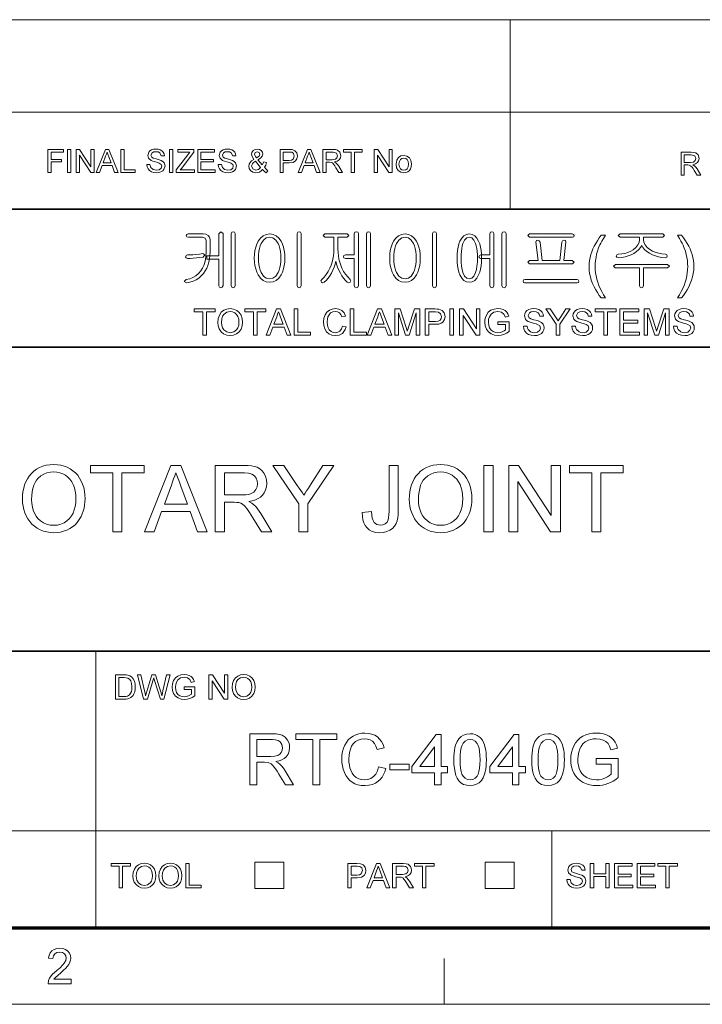
# Model space of a CAD drawing. Extents: x 8 to 406, y 8 to 280.
# Drawn here: x 335 to 382, y 8 to 75 of the extents above; entities that cross this region are included whole.
import ezdxf

# ---------------------------------------------------------------- set-up
doc = ezdxf.new("R2010")
doc.units = 0

msp = doc.modelspace()

# ---------------------------------------------------------------- linework, layer by layer
at = {"color": 7, "lineweight": 13}
for p, q in [((273.321, 75.01), (401.25, 75.01)), ((273.321, 68.66), (401.25, 68.66)), ((315.964, 19.383), (401.25, 19.383))]:
    msp.add_line(p, q, dxfattribs=at)
at = {"color": 7, "lineweight": 13, "ltscale": 0.158747}
msp.add_line((369.031, 68.66), (369.031, 75.01), dxfattribs=at)
at = {"color": 7, "lineweight": 13, "ltscale": 0.165834}
for p, q in [((369.031, 62.027), (369.031, 68.66)), ((371.874, 12.75), (371.874, 19.383))]:
    msp.add_line(p, q, dxfattribs=at)
at = {"color": 7, "lineweight": 35}
for p, q in [((230.678, 62.027), (401.25, 62.027)), ((315.964, 52.55), (401.25, 52.55)), ((230.678, 31.702), (401.25, 31.702))]:
    msp.add_line(p, q, dxfattribs=at)
at = {"color": 7, "lineweight": 13, "ltscale": 0.473812}
msp.add_line((340.602, 12.75), (340.602, 31.702), dxfattribs=at)
at = {"color": 7, "lineweight": 13, "ltscale": 0.045576}
for p, q in [((351.511, 15.43), (351.511, 17.253)), ((353.497, 15.43), (353.497, 17.253)), ((367.307, 15.43), (367.307, 17.253)), ((369.294, 15.43), (369.294, 17.253))]:
    msp.add_line(p, q, dxfattribs=at)
at = {"color": 7, "lineweight": 13, "ltscale": 0.049662}
for p, q in [((351.511, 17.253), (353.497, 17.253)), ((367.307, 17.253), (369.294, 17.253)), ((351.511, 15.43), (353.497, 15.43)), ((367.307, 15.43), (369.294, 15.43))]:
    msp.add_line(p, q, dxfattribs=at)
at = {"color": 150, "lineweight": 70}
msp.add_line((12.75, 12.75), (401.25, 12.75), dxfattribs=at)
at = {"color": 7, "lineweight": 13, "ltscale": 0.07875}
msp.add_line((364.5, 7.5), (364.5, 10.65), dxfattribs=at)
at = {"color": 11, "lineweight": 13}
msp.add_line((7.5, 7.5), (406.5, 7.5), dxfattribs=at)
at = {"color": 7, "lineweight": 13}
for points in [[(337.32, 64.53), (337.32, 66.113), (338.376, 66.113), (338.376, 65.938), (337.54, 65.938), (337.54, 65.432), (338.244, 65.432), (338.244, 65.256), (337.54, 65.256), (337.54, 64.53)], [(338.661, 64.53), (338.661, 66.113), (338.881, 66.113), (338.881, 64.53)], [(339.255, 64.53), (339.255, 66.113), (339.488, 66.113), (340.266, 64.918), (340.266, 66.113), (340.486, 66.113), (340.486, 64.53), (340.253, 64.53), (339.475, 65.726), (339.475, 64.53)], [(340.628, 64.53), (341.255, 66.113), (341.498, 66.113), (342.126, 64.53), (341.893, 64.53), (341.716, 65.014), (341.037, 65.014), (340.86, 64.53)], [(341.102, 65.19), (341.651, 65.19), (341.495, 65.617), (341.428, 65.797), (341.377, 65.938), (341.323, 65.792), (341.269, 65.644)], [(342.315, 64.53), (342.315, 66.113), (342.534, 66.113), (342.534, 64.706), (343.304, 64.706), (343.304, 64.53)], [(344.095, 65.08), (344.315, 65.08), (344.377, 64.869), (344.528, 64.735), (344.757, 64.684), (344.957, 64.723), (345.086, 64.829), (345.129, 64.966), (345.088, 65.09), (344.954, 65.181), (344.858, 65.213), (344.689, 65.259), (344.513, 65.31), (344.394, 65.358), (344.219, 65.505), (344.161, 65.701), (344.229, 65.924), (344.312, 66.015), (344.426, 66.082), (344.563, 66.122), (344.714, 66.135), (344.879, 66.122), (345.022, 66.08), (345.14, 66.012), (345.227, 65.917), (345.283, 65.803), (345.305, 65.674), (345.085, 65.674), (344.982, 65.887), (344.873, 65.941), (344.723, 65.959), (344.569, 65.942), (344.463, 65.889), (344.381, 65.72), (344.439, 65.579), (344.541, 65.522), (344.735, 65.465), (344.94, 65.41), (345.072, 65.363), (345.195, 65.292), (345.281, 65.203), (345.349, 64.979), (345.277, 64.743), (345.189, 64.644), (345.07, 64.57), (344.927, 64.524), (344.767, 64.508), (344.57, 64.525), (344.409, 64.575), (344.28, 64.659), (344.182, 64.776), (344.119, 64.919)], [(345.656, 64.53), (345.656, 66.113), (345.876, 66.113), (345.876, 64.53)], [(346.118, 64.53), (346.118, 64.714), (346.907, 65.745), (347.054, 65.938), (346.228, 65.938), (346.228, 66.113), (347.327, 66.113), (347.327, 65.938), (346.469, 64.815), (346.386, 64.706), (347.371, 64.706), (347.371, 64.53)], [(347.591, 64.53), (347.591, 66.113), (348.735, 66.113), (348.735, 65.938), (347.811, 65.938), (347.811, 65.432), (348.669, 65.432), (348.669, 65.256), (347.811, 65.256), (347.811, 64.706), (348.779, 64.706), (348.779, 64.53)], [(348.998, 65.08), (349.218, 65.08), (349.28, 64.869), (349.431, 64.735), (349.66, 64.684), (349.86, 64.723), (349.989, 64.829), (350.032, 64.966), (349.991, 65.09), (349.857, 65.181), (349.761, 65.213), (349.592, 65.259), (349.416, 65.31), (349.297, 65.358), (349.122, 65.505), (349.064, 65.701), (349.132, 65.924), (349.215, 66.015), (349.329, 66.082), (349.466, 66.122), (349.617, 66.135), (349.782, 66.122), (349.925, 66.08), (350.043, 66.012), (350.13, 65.917), (350.186, 65.803), (350.208, 65.674), (349.988, 65.674), (349.885, 65.887), (349.776, 65.941), (349.626, 65.959), (349.472, 65.942), (349.366, 65.889), (349.284, 65.72), (349.342, 65.579), (349.444, 65.522), (349.638, 65.465), (349.842, 65.41), (349.975, 65.363), (350.098, 65.292), (350.184, 65.203), (350.252, 64.979), (350.18, 64.743), (350.092, 64.644), (349.973, 64.57), (349.83, 64.524), (349.67, 64.508), (349.473, 64.525), (349.311, 64.575), (349.183, 64.659), (349.085, 64.776), (349.022, 64.919)], [(352.039, 64.734), (351.939, 64.636), (351.83, 64.565), (351.713, 64.523), (351.586, 64.508), (351.369, 64.549), (351.202, 64.671), (351.116, 64.811), (351.087, 64.967), (351.11, 65.105), (351.177, 65.229), (351.289, 65.339), (351.446, 65.434), (351.317, 65.634), (351.285, 65.782), (351.313, 65.915), (351.398, 66.03), (351.526, 66.109), (351.682, 66.135), (351.831, 66.11), (351.95, 66.035), (352.028, 65.924), (352.054, 65.794), (352.017, 65.649), (351.905, 65.519), (351.718, 65.404), (352.004, 65.047), (352.12, 65.266), (352.318, 65.223), (352.251, 65.037), (352.164, 64.888), (352.278, 64.761), (352.406, 64.656), (352.274, 64.508), (352.159, 64.603)], [(351.618, 65.528), (351.812, 65.656), (351.857, 65.779), (351.804, 65.909), (351.672, 65.959), (351.537, 65.91), (351.483, 65.787), (351.499, 65.711), (351.546, 65.627)], [(353.242, 64.53), (353.242, 66.113), (353.828, 66.113), (354.065, 66.099), (354.257, 66.026), (354.382, 65.876), (354.429, 65.663), (354.398, 65.48), (354.304, 65.327), (354.13, 65.224), (353.855, 65.19), (353.462, 65.19), (353.462, 64.53)], [(353.462, 65.366), (353.852, 65.366), (354.018, 65.385), (354.128, 65.442), (354.209, 65.657), (354.161, 65.829), (354.035, 65.923), (353.848, 65.938), (353.462, 65.938)], [(354.482, 64.53), (355.11, 66.113), (355.353, 66.113), (355.981, 64.53), (355.748, 64.53), (355.571, 65.014), (354.892, 65.014), (354.715, 64.53)], [(354.957, 65.19), (355.506, 65.19), (355.349, 65.617), (355.283, 65.797), (355.231, 65.938), (355.178, 65.792), (355.124, 65.644)], [(356.169, 64.53), (356.169, 66.113), (356.861, 66.113), (357.039, 66.103), (357.169, 66.071), (357.337, 65.921), (357.4, 65.684), (357.374, 65.53), (357.296, 65.402), (357.163, 65.308), (356.973, 65.256), (357.095, 65.177), (357.181, 65.082), (357.262, 64.964), (357.526, 64.53), (357.272, 64.53), (357.072, 64.862), (356.992, 64.989), (356.927, 65.082), (356.825, 65.187), (356.733, 65.227), (356.622, 65.234), (356.389, 65.234), (356.389, 64.53)], [(356.389, 65.41), (356.82, 65.41), (357.031, 65.44), (357.142, 65.535), (357.181, 65.678), (357.106, 65.865), (356.869, 65.938), (356.389, 65.938)], [(358.119, 64.53), (358.119, 65.938), (357.591, 65.938), (357.591, 66.113), (358.867, 66.113), (358.867, 65.938), (358.339, 65.938), (358.339, 64.53)], [(359.702, 64.53), (359.702, 66.113), (359.935, 66.113), (360.714, 64.918), (360.714, 66.113), (360.933, 66.113), (360.933, 64.53), (360.7, 64.53), (359.922, 65.726), (359.922, 64.53)], [(361.197, 65.102), (361.241, 65.377), (361.371, 65.57), (361.532, 65.664), (361.726, 65.696), (361.937, 65.657), (362.105, 65.542), (362.216, 65.359), (362.253, 65.118), (362.236, 64.922), (362.187, 64.773), (362.107, 64.662), (361.997, 64.578), (361.867, 64.526), (361.726, 64.508), (361.512, 64.547), (361.343, 64.661), (361.234, 64.848)], [(361.395, 65.102), (361.419, 64.919), (361.489, 64.789), (361.595, 64.71), (361.726, 64.684), (361.855, 64.71), (361.961, 64.789), (362.031, 64.921), (362.055, 65.109), (362.031, 65.287), (361.96, 65.415), (361.854, 65.494), (361.726, 65.52), (361.595, 65.494), (361.489, 65.416), (361.419, 65.286)], [(380.744, 64.343), (380.744, 65.926), (381.436, 65.926), (381.614, 65.915), (381.744, 65.884), (381.912, 65.734), (381.975, 65.497), (381.949, 65.342), (381.871, 65.215), (381.738, 65.121), (381.548, 65.069), (381.67, 64.99), (381.756, 64.894), (381.837, 64.777), (382.1, 64.343), (381.847, 64.343), (381.647, 64.675), (381.566, 64.802), (381.502, 64.895), (381.4, 64.999), (381.308, 65.039), (381.197, 65.047), (380.964, 65.047), (380.964, 64.343)], [(380.964, 65.223), (381.395, 65.223), (381.606, 65.252), (381.717, 65.348), (381.756, 65.491), (381.681, 65.677), (381.444, 65.75), (380.964, 65.75)], [(351.9, 64.868), (351.547, 65.309), (351.418, 65.22), (351.339, 65.138), (351.285, 64.982), (351.361, 64.786), (351.574, 64.684), (351.752, 64.736)], [(347.965, 60.323), (346.944, 60.323), (346.838, 60.291), (346.805, 60.209), (346.837, 60.126), (346.948, 60.09), (347.913, 60.09), (348.103, 60.034), (348.158, 59.873), (348.158, 59.049), (348.148, 58.804), (348.118, 58.573), (348.068, 58.357), (347.998, 58.156), (347.908, 57.968), (347.799, 57.795), (347.642, 57.606), (347.464, 57.452), (347.265, 57.332), (347.043, 57.247), (346.8, 57.196), (346.665, 57.062), (346.819, 56.963), (347.056, 57.007), (347.276, 57.076), (347.479, 57.171), (347.665, 57.292), (347.836, 57.439), (347.989, 57.611), (348.108, 57.782), (348.209, 57.967), (348.291, 58.166), (348.356, 58.379), (348.401, 58.606), (348.429, 58.846), (348.438, 59.1), (348.438, 59.942), (348.404, 60.093), (348.303, 60.217), (348.152, 60.297)], [(349.045, 60.338), (349.045, 58.83), (348.205, 58.83), (348.205, 58.596), (349.045, 58.596), (349.045, 56.772), (349.088, 56.668), (349.183, 56.636), (349.277, 56.669), (349.325, 56.774), (349.325, 60.34), (349.183, 60.463)], [(350.165, 56.778), (350.165, 60.34), (350.117, 60.431), (350.025, 60.463), (349.928, 60.431), (349.885, 60.335), (349.885, 56.778), (349.928, 56.673), (350.025, 56.636), (350.117, 56.673)], [(352.528, 60.323), (352.289, 60.292), (352.077, 60.197), (351.891, 60.04), (351.733, 59.821), (351.639, 59.627), (351.566, 59.414), (351.513, 59.182), (351.482, 58.931), (351.471, 58.662), (351.482, 58.396), (351.513, 58.148), (351.566, 57.919), (351.639, 57.709), (351.733, 57.517), (351.891, 57.295), (352.077, 57.136), (352.289, 57.041), (352.528, 57.01), (352.763, 57.041), (352.972, 57.136), (353.154, 57.295), (353.31, 57.517), (353.404, 57.709), (353.477, 57.919), (353.53, 58.148), (353.561, 58.396), (353.571, 58.662), (353.561, 58.931), (353.53, 59.182), (353.477, 59.414), (353.404, 59.627), (353.31, 59.821), (353.154, 60.04), (352.972, 60.197), (352.763, 60.292)], [(352.526, 60.09), (352.752, 60.042), (352.943, 59.899), (353.1, 59.661), (353.169, 59.496), (353.223, 59.313), (353.261, 59.114), (353.284, 58.898), (353.291, 58.664), (353.284, 58.435), (353.261, 58.222), (353.223, 58.025), (353.169, 57.843), (353.1, 57.676), (352.943, 57.436), (352.752, 57.291), (352.526, 57.243), (352.295, 57.291), (352.101, 57.436), (351.942, 57.676), (351.874, 57.843), (351.82, 58.025), (351.782, 58.222), (351.759, 58.435), (351.751, 58.664), (351.759, 58.898), (351.782, 59.114), (351.82, 59.313), (351.874, 59.496), (351.942, 59.661), (352.101, 59.899), (352.295, 60.042)], [(354.691, 56.779), (354.691, 60.34), (354.645, 60.435), (354.551, 60.463), (354.454, 60.435), (354.411, 60.34), (354.411, 56.779), (354.454, 56.673), (354.551, 56.636), (354.645, 56.673)], [(357.841, 60.323), (356.316, 60.323), (356.188, 60.209), (356.312, 60.09), (356.931, 60.09), (356.931, 59.288), (356.924, 59.05), (356.9, 58.819), (356.862, 58.596), (356.808, 58.38), (356.738, 58.172), (356.653, 57.971), (356.539, 57.748), (356.409, 57.547), (356.265, 57.366), (356.106, 57.205), (356.043, 57.1), (356.075, 57.009), (356.156, 56.968), (356.261, 57.005), (356.398, 57.135), (356.528, 57.284), (356.649, 57.452), (356.762, 57.638), (356.868, 57.842), (356.956, 58.047), (357.024, 58.254), (357.074, 58.463), (357.119, 58.257), (357.185, 58.052), (357.27, 57.845), (357.375, 57.638), (357.484, 57.455), (357.599, 57.288), (357.721, 57.138), (357.849, 57.005), (357.95, 56.973), (358.046, 57.019), (358.092, 57.105), (358.046, 57.205), (357.881, 57.37), (357.732, 57.553), (357.6, 57.755), (357.485, 57.975), (357.401, 58.176), (357.333, 58.385), (357.28, 58.601), (357.242, 58.824), (357.219, 59.054), (357.211, 59.292), (357.211, 60.09), (357.841, 60.09), (357.95, 60.209)], [(358.331, 60.335), (358.331, 58.876), (357.72, 58.876), (357.62, 58.841), (357.585, 58.76), (357.62, 58.683), (357.724, 58.643), (358.331, 58.643), (358.331, 56.779), (358.374, 56.673), (358.471, 56.636), (358.565, 56.673), (358.611, 56.779), (358.611, 60.344), (358.565, 60.435), (358.471, 60.463), (358.374, 60.431)], [(359.451, 56.778), (359.451, 60.34), (359.403, 60.431), (359.311, 60.463), (359.215, 60.431), (359.171, 60.335), (359.171, 56.778), (359.215, 56.673), (359.311, 56.636), (359.403, 56.673)], [(361.815, 60.323), (361.575, 60.292), (361.363, 60.197), (361.178, 60.04), (361.02, 59.821), (360.926, 59.627), (360.852, 59.414), (360.8, 59.182), (360.769, 58.931), (360.758, 58.662), (360.769, 58.396), (360.8, 58.148), (360.852, 57.919), (360.926, 57.709), (361.02, 57.517), (361.178, 57.295), (361.363, 57.136), (361.575, 57.041), (361.815, 57.01), (362.05, 57.041), (362.258, 57.136), (362.441, 57.295), (362.596, 57.517), (362.691, 57.709), (362.764, 57.919), (362.816, 58.148), (362.848, 58.396), (362.858, 58.662), (362.848, 58.931), (362.816, 59.182), (362.764, 59.414), (362.691, 59.627), (362.596, 59.821), (362.441, 60.04), (362.258, 60.197), (362.05, 60.292)], [(361.812, 60.09), (362.038, 60.042), (362.23, 59.899), (362.387, 59.661), (362.456, 59.496), (362.509, 59.313), (362.548, 59.114), (362.57, 58.898), (362.578, 58.664), (362.57, 58.435), (362.548, 58.222), (362.509, 58.025), (362.456, 57.843), (362.387, 57.676), (362.23, 57.436), (362.038, 57.291), (361.812, 57.243), (361.582, 57.291), (361.387, 57.436), (361.229, 57.676), (361.16, 57.843), (361.107, 58.025), (361.069, 58.222), (361.046, 58.435), (361.038, 58.664), (361.046, 58.898), (361.069, 59.114), (361.107, 59.313), (361.16, 59.496), (361.229, 59.661), (361.387, 59.899), (361.582, 60.042)], [(363.978, 56.779), (363.978, 60.34), (363.931, 60.435), (363.838, 60.463), (363.74, 60.435), (363.698, 60.34), (363.698, 56.779), (363.74, 56.673), (363.838, 56.636), (363.931, 56.673)], [(366.216, 60.323), (366.019, 60.292), (365.846, 60.197), (365.697, 60.04), (365.573, 59.821), (365.503, 59.631), (365.448, 59.42), (365.409, 59.188), (365.386, 58.936), (365.378, 58.662), (365.386, 58.392), (365.409, 58.142), (365.448, 57.913), (365.503, 57.704), (365.573, 57.517), (365.697, 57.295), (365.846, 57.136), (366.019, 57.041), (366.216, 57.01), (366.413, 57.041), (366.586, 57.136), (366.734, 57.295), (366.858, 57.517), (366.93, 57.704), (366.986, 57.913), (367.026, 58.142), (367.05, 58.392), (367.058, 58.662), (367.05, 58.936), (367.026, 59.188), (366.986, 59.42), (366.93, 59.631), (366.858, 59.821), (366.734, 60.04), (366.586, 60.197), (366.413, 60.292)], [(366.216, 60.09), (366.39, 60.042), (366.534, 59.899), (366.648, 59.661), (366.695, 59.501), (366.731, 59.322), (366.757, 59.123), (366.773, 58.903), (366.778, 58.664), (366.77, 58.374), (366.745, 58.113), (366.705, 57.88), (366.648, 57.676), (366.534, 57.436), (366.39, 57.291), (366.216, 57.243), (366.04, 57.291), (365.896, 57.436), (365.784, 57.676), (365.729, 57.88), (365.69, 58.113), (365.666, 58.374), (365.658, 58.664), (365.663, 58.902), (365.678, 59.121), (365.703, 59.32), (365.739, 59.5), (365.784, 59.661), (365.896, 59.899), (366.04, 60.042)], [(367.618, 60.335), (367.618, 58.876), (367.006, 58.876), (366.907, 58.841), (366.871, 58.76), (366.907, 58.683), (367.011, 58.643), (367.618, 58.643), (367.618, 56.779), (367.66, 56.673), (367.758, 56.636), (367.851, 56.673), (367.898, 56.779), (367.898, 60.344), (367.851, 60.435), (367.758, 60.463), (367.66, 60.431)], [(368.738, 56.778), (368.738, 60.34), (368.69, 60.431), (368.598, 60.463), (368.502, 60.431), (368.458, 60.335), (368.458, 56.778), (368.502, 56.673), (368.598, 56.636), (368.69, 56.673)], [(373.273, 60.323), (370.355, 60.323), (370.231, 60.206), (370.355, 60.09), (373.291, 60.09), (373.378, 60.13), (373.405, 60.206), (373.373, 60.287)], [(375.271, 55.936), (375.135, 56.11), (375.007, 56.295), (374.887, 56.492), (374.777, 56.7), (374.675, 56.919), (374.587, 57.146), (374.519, 57.376), (374.47, 57.609), (374.441, 57.846), (374.431, 58.085), (374.439, 58.296), (374.461, 58.503), (374.497, 58.707), (374.548, 58.907), (374.614, 59.104), (374.691, 59.292), (374.781, 59.48), (374.885, 59.668), (375.001, 59.855), (375.13, 60.043), (375.271, 60.23), (375.551, 60.23), (375.422, 60.014), (375.316, 59.832), (375.234, 59.682), (375.177, 59.566), (375.088, 59.358), (375.013, 59.143), (374.952, 58.923), (374.908, 58.714), (374.877, 58.504), (374.858, 58.294), (374.851, 58.083), (374.858, 57.868), (374.879, 57.653), (374.914, 57.438), (374.963, 57.224), (375.026, 57.009), (375.103, 56.794), (375.194, 56.58), (375.299, 56.365), (375.418, 56.151), (375.551, 55.936)], [(379.498, 60.323), (376.566, 60.323), (376.438, 60.209), (376.56, 60.09), (377.885, 60.09), (377.885, 59.933), (377.858, 59.741), (377.779, 59.562), (377.646, 59.395), (377.46, 59.241), (377.286, 59.137), (377.097, 59.053), (376.892, 58.989), (376.672, 58.946), (376.437, 58.923), (376.325, 58.882), (376.298, 58.802), (376.339, 58.723), (376.453, 58.69), (376.687, 58.715), (376.909, 58.757), (377.12, 58.818), (377.319, 58.895), (377.507, 58.99), (377.695, 59.113), (377.847, 59.245), (377.964, 59.387), (378.046, 59.537), (378.124, 59.391), (378.24, 59.251), (378.393, 59.12), (378.584, 58.995), (378.776, 58.898), (378.98, 58.819), (379.195, 58.758), (379.422, 58.715), (379.661, 58.69), (379.762, 58.725), (379.798, 58.804), (379.77, 58.888), (379.67, 58.923), (379.423, 58.948), (379.192, 58.993), (378.977, 59.059), (378.778, 59.145), (378.596, 59.251), (378.407, 59.401), (378.272, 59.565), (378.192, 59.741), (378.165, 59.93), (378.165, 60.09), (379.498, 60.09), (379.611, 60.209)], [(380.778, 55.936), (380.498, 55.936), (380.631, 56.151), (380.75, 56.365), (380.855, 56.58), (380.946, 56.794), (381.023, 57.009), (381.086, 57.224), (381.135, 57.438), (381.17, 57.653), (381.191, 57.868), (381.198, 58.083), (381.192, 58.293), (381.173, 58.501), (381.141, 58.709), (381.097, 58.917), (381.037, 59.137), (380.963, 59.351), (380.875, 59.56), (380.817, 59.677), (380.735, 59.828), (380.629, 60.012), (380.498, 60.23), (380.778, 60.23), (380.92, 60.043), (381.049, 59.855), (381.165, 59.668), (381.268, 59.48), (381.358, 59.292), (381.436, 59.104), (381.501, 58.907), (381.552, 58.707), (381.589, 58.503), (381.611, 58.296), (381.618, 58.085), (381.608, 57.846), (381.579, 57.609), (381.53, 57.376), (381.461, 57.146), (381.373, 56.919), (381.271, 56.7), (381.16, 56.492), (381.041, 56.295), (380.914, 56.11)], [(373.284, 58.503), (372.705, 58.503), (372.845, 59.759), (372.806, 59.87), (372.714, 59.903), (372.613, 59.856), (372.565, 59.761), (372.425, 58.503), (371.211, 58.503), (371.071, 59.762), (371.015, 59.856), (370.915, 59.903), (370.825, 59.871), (370.791, 59.765), (370.931, 58.503), (370.352, 58.503), (370.231, 58.389), (370.336, 58.27), (373.295, 58.27), (373.405, 58.389)], [(347.939, 58.97), (347.704, 58.94), (347.455, 58.912), (347.246, 58.892), (347.06, 58.88), (346.9, 58.876), (346.79, 58.841), (346.758, 58.76), (346.79, 58.683), (346.9, 58.643), (347.083, 58.647), (347.282, 58.659), (347.497, 58.68), (347.744, 58.706), (347.966, 58.736), (348.075, 58.881)], [(379.81, 58.223), (376.244, 58.223), (376.111, 58.109), (376.226, 57.99), (377.885, 57.99), (377.885, 56.773), (377.928, 56.669), (378.025, 56.636), (378.117, 56.673), (378.165, 56.777), (378.165, 57.99), (379.819, 57.99), (379.938, 58.109)], [(373.589, 57.196), (370.042, 57.196), (369.941, 57.164), (369.905, 57.082), (369.927, 57), (370.005, 56.963), (373.626, 56.963), (373.704, 57), (373.731, 57.082), (373.691, 57.164)], [(347.943, 53.375), (347.943, 54.975), (347.343, 54.975), (347.343, 55.175), (348.793, 55.175), (348.793, 54.975), (348.193, 54.975), (348.193, 53.375)], [(348.968, 54.251), (348.995, 54.526), (349.074, 54.759), (349.206, 54.948), (349.38, 55.088), (349.584, 55.172), (349.819, 55.2), (350.053, 55.17), (350.263, 55.082), (350.437, 54.94), (350.565, 54.752), (350.642, 54.526), (350.668, 54.272), (350.641, 54.014), (350.559, 53.785), (350.427, 53.597), (350.25, 53.46), (350.042, 53.377), (349.818, 53.35), (349.58, 53.38), (349.369, 53.472), (349.196, 53.616), (349.07, 53.805), (348.994, 54.022)], [(349.218, 54.248), (349.237, 54.047), (349.294, 53.876), (349.389, 53.737), (349.581, 53.597), (349.817, 53.55), (350.056, 53.597), (350.249, 53.739), (350.343, 53.882), (350.399, 54.06), (350.418, 54.274), (350.4, 54.479), (350.346, 54.656), (350.257, 54.801), (350.134, 54.91), (349.986, 54.977), (349.821, 55), (349.591, 54.957), (349.396, 54.827), (349.297, 54.685), (349.238, 54.492)], [(351.418, 53.375), (351.418, 54.975), (350.818, 54.975), (350.818, 55.175), (352.268, 55.175), (352.268, 54.975), (351.668, 54.975), (351.668, 53.375)], [(352.279, 53.375), (352.993, 55.175), (353.269, 55.175), (353.983, 53.375), (353.718, 53.375), (353.517, 53.925), (352.745, 53.925), (352.543, 53.375)], [(352.819, 54.125), (353.443, 54.125), (353.265, 54.61), (353.189, 54.815), (353.131, 54.975), (353.07, 54.81), (353.009, 54.642)], [(354.197, 53.375), (354.197, 55.175), (354.447, 55.175), (354.447, 53.575), (355.322, 53.575), (355.322, 53.375)], [(357.522, 54.007), (357.772, 53.947), (357.711, 53.768), (357.623, 53.62), (357.51, 53.503), (357.299, 53.388), (357.046, 53.35), (356.789, 53.379), (356.585, 53.468), (356.429, 53.612), (356.315, 53.809), (356.245, 54.04), (356.222, 54.288), (356.248, 54.55), (356.326, 54.776), (356.451, 54.959), (356.619, 55.092), (356.82, 55.173), (357.039, 55.2), (357.278, 55.166), (357.475, 55.064), (357.626, 54.9), (357.722, 54.68), (357.472, 54.625), (357.401, 54.794), (357.304, 54.91), (357.18, 54.978), (357.027, 55), (356.85, 54.975), (356.706, 54.901), (356.596, 54.784), (356.525, 54.634), (356.485, 54.465), (356.472, 54.29), (356.488, 54.075), (356.536, 53.89), (356.617, 53.741), (356.733, 53.634), (356.872, 53.571), (357.023, 53.55), (357.198, 53.579), (357.344, 53.665), (357.454, 53.808)], [(358.047, 53.375), (358.047, 55.175), (358.297, 55.175), (358.297, 53.575), (359.172, 53.575), (359.172, 53.375)], [(359.208, 53.375), (359.922, 55.175), (360.198, 55.175), (360.912, 53.375), (360.647, 53.375), (360.446, 53.925), (359.674, 53.925), (359.472, 53.375)], [(359.748, 54.125), (360.371, 54.125), (360.194, 54.61), (360.118, 54.815), (360.06, 54.975), (359.999, 54.81), (359.937, 54.642)], [(361.101, 53.375), (361.101, 55.175), (361.473, 55.175), (361.881, 53.908), (361.93, 53.753), (361.964, 53.643), (362, 53.763), (362.053, 53.93), (362.458, 55.175), (362.826, 55.175), (362.826, 53.375), (362.576, 53.375), (362.576, 54.9), (362.087, 53.375), (361.837, 53.375), (361.351, 54.9), (361.351, 53.375)], [(363.201, 53.375), (363.201, 55.175), (363.868, 55.175), (364.024, 55.171), (364.137, 55.158), (364.356, 55.075), (364.497, 54.905), (364.551, 54.663), (364.516, 54.455), (364.409, 54.281), (364.29, 54.194), (364.119, 54.142), (363.898, 54.125), (363.451, 54.125), (363.451, 53.375)], [(363.451, 54.325), (363.896, 54.325), (364.084, 54.347), (364.208, 54.412), (364.278, 54.516), (364.301, 54.656), (364.247, 54.851), (364.103, 54.959), (363.891, 54.975), (363.451, 54.975)], [(364.876, 53.375), (364.876, 55.175), (365.126, 55.175), (365.126, 53.375)], [(365.551, 53.375), (365.551, 55.175), (365.816, 55.175), (366.701, 53.816), (366.701, 55.175), (366.951, 55.175), (366.951, 53.375), (366.686, 53.375), (365.801, 54.734), (365.801, 53.375)], [(368.176, 54.1), (368.176, 54.3), (368.951, 54.3), (368.951, 53.631), (368.772, 53.509), (368.587, 53.421), (368.396, 53.368), (368.201, 53.35), (367.947, 53.378), (367.716, 53.463), (367.525, 53.601), (367.387, 53.789), (367.304, 54.015), (367.276, 54.266), (367.288, 54.437), (367.325, 54.599), (367.386, 54.754), (367.521, 54.951), (367.704, 55.09), (367.927, 55.172), (368.182, 55.2), (368.369, 55.184), (368.537, 55.138), (368.678, 55.063), (368.785, 54.964), (368.865, 54.836), (368.922, 54.674), (368.693, 54.615), (368.593, 54.829), (368.422, 54.953), (368.177, 55), (368.026, 54.987), (367.897, 54.95), (367.707, 54.818), (367.594, 54.64), (367.543, 54.465), (367.526, 54.276), (367.547, 54.053), (367.608, 53.871), (367.709, 53.729), (367.847, 53.629), (368.009, 53.57), (368.18, 53.55), (368.332, 53.566), (368.48, 53.613), (368.608, 53.678), (368.701, 53.747), (368.701, 54.1)], [(369.926, 54), (370.176, 54), (370.201, 53.867), (370.246, 53.76), (370.417, 53.608), (370.541, 53.564), (370.679, 53.55), (370.906, 53.594), (371.053, 53.714), (371.101, 53.87), (371.055, 54.011), (370.902, 54.114), (370.793, 54.151), (370.601, 54.203), (370.401, 54.261), (370.266, 54.316), (370.149, 54.391), (370.067, 54.483), (370.001, 54.706), (370.02, 54.837), (370.078, 54.96), (370.172, 55.063), (370.302, 55.139), (370.458, 55.185), (370.63, 55.2), (370.817, 55.184), (370.98, 55.137), (371.114, 55.059), (371.213, 54.952), (371.276, 54.821), (371.301, 54.675), (371.051, 54.675), (371.013, 54.816), (370.934, 54.918), (370.811, 54.979), (370.639, 55), (370.464, 54.98), (370.344, 54.92), (370.251, 54.727), (370.317, 54.567), (370.433, 54.503), (370.654, 54.437), (370.886, 54.375), (371.037, 54.322), (371.177, 54.241), (371.275, 54.14), (371.332, 54.021), (371.351, 53.885), (371.331, 53.747), (371.269, 53.616), (371.17, 53.504), (371.034, 53.42), (370.871, 53.367), (370.689, 53.35), (370.466, 53.369), (370.282, 53.426), (370.136, 53.521), (370.025, 53.655), (369.953, 53.817)], [(372.176, 53.375), (372.176, 54.137), (371.476, 55.175), (371.772, 55.175), (372.137, 54.633), (372.232, 54.493), (372.316, 54.369), (372.391, 54.487), (372.492, 54.644), (372.83, 55.175), (373.126, 55.175), (372.426, 54.137), (372.426, 53.375)], [(373.251, 54), (373.501, 54), (373.526, 53.867), (373.571, 53.76), (373.742, 53.608), (373.866, 53.564), (374.004, 53.55), (374.231, 53.594), (374.378, 53.714), (374.426, 53.87), (374.38, 54.011), (374.227, 54.114), (374.118, 54.151), (373.926, 54.203), (373.726, 54.261), (373.591, 54.316), (373.474, 54.391), (373.392, 54.483), (373.326, 54.706), (373.345, 54.837), (373.403, 54.96), (373.497, 55.063), (373.627, 55.139), (373.783, 55.185), (373.955, 55.2), (374.142, 55.184), (374.305, 55.137), (374.439, 55.059), (374.538, 54.952), (374.601, 54.821), (374.626, 54.675), (374.376, 54.675), (374.338, 54.816), (374.259, 54.918), (374.135, 54.979), (373.964, 55), (373.789, 54.98), (373.669, 54.92), (373.576, 54.727), (373.642, 54.567), (373.758, 54.503), (373.979, 54.437), (374.211, 54.375), (374.362, 54.322), (374.502, 54.241), (374.6, 54.14), (374.657, 54.021), (374.676, 53.885), (374.656, 53.747), (374.594, 53.616), (374.495, 53.504), (374.359, 53.42), (374.197, 53.367), (374.014, 53.35), (373.791, 53.369), (373.607, 53.426), (373.461, 53.521), (373.35, 53.655), (373.278, 53.817)], [(375.451, 53.375), (375.451, 54.975), (374.851, 54.975), (374.851, 55.175), (376.301, 55.175), (376.301, 54.975), (375.701, 54.975), (375.701, 53.375)], [(376.551, 53.375), (376.551, 55.175), (377.851, 55.175), (377.851, 54.975), (376.801, 54.975), (376.801, 54.4), (377.776, 54.4), (377.776, 54.2), (376.801, 54.2), (376.801, 53.575), (377.901, 53.575), (377.901, 53.375)], [(378.201, 53.375), (378.201, 55.175), (378.573, 55.175), (378.981, 53.908), (379.03, 53.753), (379.064, 53.643), (379.1, 53.763), (379.153, 53.93), (379.559, 55.175), (379.926, 55.175), (379.926, 53.375), (379.676, 53.375), (379.676, 54.9), (379.187, 53.375), (378.937, 53.375), (378.451, 54.9), (378.451, 53.375)], [(380.226, 54), (380.476, 54), (380.501, 53.867), (380.546, 53.76), (380.717, 53.608), (380.841, 53.564), (380.979, 53.55), (381.206, 53.594), (381.353, 53.714), (381.401, 53.87), (381.355, 54.011), (381.202, 54.114), (381.093, 54.151), (380.901, 54.203), (380.701, 54.261), (380.566, 54.316), (380.449, 54.391), (380.367, 54.483), (380.301, 54.706), (380.32, 54.837), (380.378, 54.96), (380.472, 55.063), (380.602, 55.139), (380.758, 55.185), (380.93, 55.2), (381.117, 55.184), (381.28, 55.137), (381.414, 55.059), (381.513, 54.952), (381.576, 54.821), (381.601, 54.675), (381.351, 54.675), (381.313, 54.816), (381.234, 54.918), (381.111, 54.979), (380.939, 55), (380.764, 54.98), (380.644, 54.92), (380.551, 54.727), (380.617, 54.567), (380.733, 54.503), (380.954, 54.437), (381.186, 54.375), (381.337, 54.322), (381.477, 54.241), (381.575, 54.14), (381.632, 54.021), (381.651, 53.885), (381.631, 53.747), (381.569, 53.616), (381.47, 53.504), (381.334, 53.42), (381.172, 53.367), (380.989, 53.35), (380.766, 53.369), (380.582, 53.426), (380.436, 53.521), (380.325, 53.655), (380.253, 53.817)], [(335.568, 42.114), (335.578, 42.387), (335.606, 42.646), (335.653, 42.889), (335.719, 43.117), (335.803, 43.33), (335.906, 43.527), (336.029, 43.709), (336.169, 43.876), (336.348, 44.045), (336.541, 44.187), (336.748, 44.304), (336.97, 44.395), (337.206, 44.46), (337.456, 44.499), (337.72, 44.512), (337.964, 44.5), (338.198, 44.464), (338.422, 44.404), (338.637, 44.321), (338.842, 44.213), (339.032, 44.084), (339.203, 43.936), (339.356, 43.769), (339.489, 43.583), (339.604, 43.379), (339.698, 43.159), (339.771, 42.928), (339.824, 42.686), (339.855, 42.432), (339.866, 42.166), (339.858, 41.941), (339.835, 41.724), (339.797, 41.515), (339.743, 41.314), (339.674, 41.121), (339.59, 40.936), (339.47, 40.73), (339.332, 40.544), (339.176, 40.38), (339.001, 40.237), (338.808, 40.115), (338.603, 40.014), (338.391, 39.936), (338.173, 39.88), (337.948, 39.847), (337.717, 39.836), (337.469, 39.848), (337.231, 39.885), (337.004, 39.947), (336.788, 40.033), (336.583, 40.144), (336.392, 40.276), (336.222, 40.426), (336.07, 40.595), (335.938, 40.781), (335.826, 40.986), (335.733, 41.201), (335.661, 41.422), (335.61, 41.648), (335.579, 41.878)], [(336.2, 42.106), (336.212, 41.842), (336.248, 41.597), (336.308, 41.372), (336.392, 41.167), (336.5, 40.98), (336.632, 40.813), (336.813, 40.643), (337.012, 40.511), (337.229, 40.417), (337.463, 40.36), (337.714, 40.341), (337.97, 40.36), (338.207, 40.418), (338.425, 40.513), (338.624, 40.646), (338.805, 40.818), (338.936, 40.988), (339.043, 41.18), (339.127, 41.395), (339.186, 41.631), (339.222, 41.89), (339.234, 42.171), (339.222, 42.439), (339.188, 42.69), (339.131, 42.923), (339.051, 43.138), (338.948, 43.333), (338.825, 43.505), (338.681, 43.654), (338.515, 43.779), (338.333, 43.878), (338.141, 43.95), (337.937, 43.992), (337.723, 44.007), (337.481, 43.989), (337.252, 43.936), (337.038, 43.849), (336.837, 43.726), (336.65, 43.569), (336.531, 43.431), (336.43, 43.27), (336.347, 43.085), (336.283, 42.876), (336.237, 42.643), (336.21, 42.387)], [(341.762, 39.899), (341.762, 43.943), (340.245, 43.943), (340.245, 44.449), (343.91, 44.449), (343.91, 43.943), (342.393, 43.943), (342.393, 39.899)], [(343.937, 39.899), (345.742, 44.449), (346.439, 44.449), (348.244, 39.899), (347.575, 39.899), (347.066, 41.289), (345.115, 41.289), (344.605, 39.899)], [(345.301, 41.795), (346.878, 41.795), (346.429, 43.022), (346.329, 43.294), (346.239, 43.539), (346.159, 43.755), (346.09, 43.943), (346.014, 43.736), (345.937, 43.526), (345.859, 43.314), (345.781, 43.101)], [(348.786, 39.899), (348.786, 44.449), (350.774, 44.449), (351.047, 44.441), (351.286, 44.418), (351.49, 44.38), (351.659, 44.327), (351.848, 44.225), (352.009, 44.081), (352.144, 43.896), (352.244, 43.684), (352.305, 43.456), (352.325, 43.215), (352.306, 42.984), (352.25, 42.772), (352.156, 42.578), (352.025, 42.404), (351.892, 42.282), (351.732, 42.178), (351.547, 42.095), (351.335, 42.03), (351.098, 41.984), (351.301, 41.87), (351.448, 41.757), (351.574, 41.628), (351.695, 41.483), (351.814, 41.323), (351.928, 41.146), (352.684, 39.899), (351.957, 39.899), (351.38, 40.853), (351.259, 41.047), (351.15, 41.217), (351.051, 41.363), (350.964, 41.484), (350.809, 41.669), (350.671, 41.785), (350.54, 41.855), (350.407, 41.9), (350.278, 41.916), (350.086, 41.921), (349.418, 41.921), (349.418, 39.899)], [(349.418, 42.427), (350.657, 42.427), (350.9, 42.436), (351.103, 42.465), (351.263, 42.513), (351.449, 42.624), (351.583, 42.788), (351.666, 42.985), (351.693, 43.199), (351.669, 43.403), (351.597, 43.581), (351.478, 43.734), (351.306, 43.85), (351.08, 43.92), (350.797, 43.943), (349.418, 43.943)], [(354.517, 39.899), (354.517, 41.826), (352.747, 44.449), (353.496, 44.449), (354.418, 43.08), (354.542, 42.897), (354.659, 42.725), (354.768, 42.563), (354.87, 42.411), (354.958, 42.548), (355.061, 42.71), (355.18, 42.897), (355.315, 43.108), (356.17, 44.449), (356.918, 44.449), (355.149, 41.826), (355.149, 39.899)], [(358.877, 41.214), (359.509, 41.289), (359.527, 41.038), (359.562, 40.83), (359.614, 40.665), (359.682, 40.543), (359.866, 40.392), (360.109, 40.341), (360.295, 40.367), (360.455, 40.445), (360.578, 40.568), (360.655, 40.729), (360.686, 40.872), (360.704, 41.063), (360.71, 41.301), (360.71, 44.449), (361.342, 44.449), (361.342, 41.358), (361.333, 41.089), (361.308, 40.853), (361.265, 40.648), (361.206, 40.476), (361.097, 40.284), (360.954, 40.125), (360.775, 40), (360.567, 39.909), (360.336, 39.854), (360.082, 39.836), (359.804, 39.857), (359.561, 39.922), (359.352, 40.031), (359.179, 40.183), (359.066, 40.335), (358.98, 40.514), (358.92, 40.721), (358.886, 40.954)], [(362.1, 42.114), (362.11, 42.387), (362.138, 42.646), (362.185, 42.889), (362.25, 43.117), (362.335, 43.33), (362.438, 43.527), (362.56, 43.709), (362.701, 43.876), (362.88, 44.045), (363.073, 44.187), (363.28, 44.304), (363.502, 44.395), (363.738, 44.46), (363.988, 44.499), (364.252, 44.512), (364.496, 44.5), (364.73, 44.464), (364.954, 44.404), (365.169, 44.321), (365.374, 44.213), (365.564, 44.084), (365.735, 43.936), (365.888, 43.769), (366.021, 43.583), (366.135, 43.379), (366.23, 43.159), (366.303, 42.928), (366.356, 42.686), (366.387, 42.432), (366.397, 42.166), (366.39, 41.941), (366.367, 41.724), (366.328, 41.515), (366.275, 41.314), (366.206, 41.121), (366.122, 40.936), (366.002, 40.73), (365.864, 40.544), (365.708, 40.38), (365.533, 40.237), (365.34, 40.115), (365.135, 40.014), (364.923, 39.936), (364.705, 39.88), (364.48, 39.847), (364.249, 39.836), (364, 39.848), (363.763, 39.885), (363.536, 39.947), (363.32, 40.033), (363.114, 40.144), (362.924, 40.276), (362.753, 40.426), (362.602, 40.595), (362.47, 40.781), (362.358, 40.986), (362.265, 41.201), (362.193, 41.422), (362.141, 41.648), (362.111, 41.878)], [(362.732, 42.106), (362.744, 41.842), (362.78, 41.597), (362.84, 41.372), (362.924, 41.167), (363.032, 40.98), (363.164, 40.813), (363.345, 40.643), (363.544, 40.511), (363.76, 40.417), (363.994, 40.36), (364.246, 40.341), (364.502, 40.36), (364.739, 40.418), (364.957, 40.513), (365.156, 40.646), (365.337, 40.818), (365.468, 40.988), (365.575, 41.18), (365.658, 41.395), (365.718, 41.631), (365.754, 41.89), (365.766, 42.171), (365.754, 42.439), (365.72, 42.69), (365.663, 42.923), (365.582, 43.138), (365.48, 43.333), (365.357, 43.505), (365.212, 43.654), (365.047, 43.779), (364.865, 43.878), (364.672, 43.95), (364.469, 43.992), (364.255, 44.007), (364.013, 43.989), (363.784, 43.936), (363.57, 43.849), (363.369, 43.726), (363.182, 43.569), (363.063, 43.431), (362.962, 43.27), (362.879, 43.085), (362.815, 42.876), (362.769, 42.643), (362.741, 42.387)], [(367.219, 39.899), (367.219, 44.449), (367.851, 44.449), (367.851, 39.899)], [(368.925, 39.899), (368.925, 44.449), (369.595, 44.449), (371.832, 41.013), (371.832, 44.449), (372.464, 44.449), (372.464, 39.899), (371.795, 39.899), (369.557, 43.335), (369.557, 39.899)], [(374.613, 39.899), (374.613, 43.943), (373.096, 43.943), (373.096, 44.449), (376.761, 44.449), (376.761, 43.943), (375.245, 43.943), (375.245, 39.899)], [(341.945, 28.421), (341.945, 30.088), (342.514, 30.088), (342.684, 30.082), (342.808, 30.064), (342.94, 30.018), (343.051, 29.945), (343.165, 29.818), (343.246, 29.66), (343.295, 29.474), (343.311, 29.264), (343.3, 29.085), (343.267, 28.927), (343.217, 28.793), (343.155, 28.684), (343.004, 28.533), (342.807, 28.45), (342.683, 28.428), (342.541, 28.421)], [(342.177, 28.607), (342.522, 28.607), (342.665, 28.614), (342.773, 28.638), (342.919, 28.726), (343.037, 28.94), (343.069, 29.09), (343.08, 29.267), (343.059, 29.503), (342.996, 29.677), (342.904, 29.796), (342.794, 29.868), (342.682, 29.894), (342.517, 29.903), (342.177, 29.903)], [(343.879, 28.421), (343.45, 30.088), (343.689, 30.088), (343.94, 28.994), (343.979, 28.823), (344.017, 28.654), (344.077, 28.857), (344.105, 28.951), (344.44, 30.088), (344.705, 30.088), (344.95, 29.257), (345.021, 29.054), (345.081, 28.854), (345.129, 28.654), (345.163, 28.804), (345.206, 28.991), (345.457, 30.088), (345.696, 30.088), (345.267, 28.421), (345.031, 28.421), (344.63, 29.703), (344.573, 29.887), (344.51, 29.673), (344.141, 28.421)], [(346.668, 29.093), (346.668, 29.278), (347.386, 29.278), (347.386, 28.659), (347.22, 28.545), (347.049, 28.464), (346.872, 28.415), (346.692, 28.398), (346.456, 28.424), (346.243, 28.503), (346.065, 28.631), (345.938, 28.805), (345.861, 29.014), (345.835, 29.247), (345.86, 29.481), (345.937, 29.698), (346.062, 29.881), (346.231, 30.01), (346.438, 30.086), (346.674, 30.111), (346.847, 30.097), (347.002, 30.054), (347.133, 29.985), (347.232, 29.893), (347.306, 29.774), (347.359, 29.624), (347.147, 29.57), (347.054, 29.768), (346.896, 29.883), (346.669, 29.926), (346.529, 29.915), (346.41, 29.88), (346.234, 29.758), (346.129, 29.593), (346.082, 29.431), (346.066, 29.256), (346.085, 29.05), (346.142, 28.88), (346.236, 28.749), (346.364, 28.656), (346.514, 28.602), (346.672, 28.583), (346.813, 28.598), (346.95, 28.642), (347.155, 28.766), (347.155, 29.093)], [(348.358, 28.421), (348.358, 30.088), (348.604, 30.088), (349.423, 28.829), (349.423, 30.088), (349.655, 30.088), (349.655, 28.421), (349.41, 28.421), (348.59, 29.68), (348.59, 28.421)], [(349.956, 29.233), (349.98, 29.488), (350.054, 29.703), (350.176, 29.878), (350.337, 30.008), (350.526, 30.086), (350.744, 30.111), (350.961, 30.084), (351.155, 30.002), (351.317, 29.871), (351.434, 29.696), (351.506, 29.487), (351.53, 29.252), (351.505, 29.013), (351.429, 28.801), (351.307, 28.627), (351.143, 28.5), (350.95, 28.424), (350.743, 28.398), (350.523, 28.426), (350.328, 28.511), (350.167, 28.645), (350.05, 28.819), (349.98, 29.021)], [(350.188, 29.23), (350.227, 28.961), (350.346, 28.756), (350.524, 28.627), (350.742, 28.583), (350.963, 28.627), (351.142, 28.758), (351.229, 28.891), (351.281, 29.056), (351.299, 29.254), (351.282, 29.444), (351.232, 29.608), (351.149, 29.742), (351.035, 29.843), (350.898, 29.905), (350.745, 29.926), (350.533, 29.886), (350.352, 29.766), (350.261, 29.635), (350.206, 29.456)], [(351.168, 22.546), (351.168, 26.046), (352.697, 26.046), (352.972, 26.036), (353.199, 26.004), (353.379, 25.952), (353.588, 25.823), (353.751, 25.621), (353.829, 25.457), (353.875, 25.283), (353.891, 25.097), (353.865, 24.863), (353.788, 24.655), (353.66, 24.473), (353.529, 24.358), (353.366, 24.266), (353.172, 24.196), (352.947, 24.15), (353.103, 24.063), (353.216, 23.976), (353.344, 23.841), (353.467, 23.684), (353.585, 23.505), (354.167, 22.546), (353.607, 22.546), (353.164, 23.28), (353.042, 23.475), (352.935, 23.637), (352.844, 23.766), (352.724, 23.908), (352.618, 23.997), (352.416, 24.086), (352.169, 24.102), (351.655, 24.102), (351.655, 22.546)], [(351.655, 24.491), (352.608, 24.491), (352.877, 24.507), (353.074, 24.557), (353.217, 24.643), (353.32, 24.768), (353.383, 24.92), (353.405, 25.085), (353.363, 25.313), (353.239, 25.496), (353.107, 25.586), (352.933, 25.639), (352.716, 25.657), (351.655, 25.657)], [(355.48, 22.546), (355.48, 25.657), (354.313, 25.657), (354.313, 26.046), (357.132, 26.046), (357.132, 25.657), (355.966, 25.657), (355.966, 22.546)], [(360, 23.774), (360.487, 23.658), (360.421, 23.443), (360.337, 23.248), (360.235, 23.076), (360.114, 22.925), (359.976, 22.795), (359.782, 22.665), (359.567, 22.572), (359.331, 22.516), (359.075, 22.498), (358.812, 22.512), (358.575, 22.555), (358.364, 22.626), (358.179, 22.727), (358.016, 22.854), (357.875, 23.007), (357.754, 23.185), (357.653, 23.39), (357.574, 23.611), (357.518, 23.84), (357.484, 24.077), (357.473, 24.322), (357.485, 24.585), (357.523, 24.831), (357.586, 25.059), (357.674, 25.27), (357.785, 25.46), (357.917, 25.626), (358.07, 25.768), (358.245, 25.885), (358.435, 25.977), (358.634, 26.042), (358.843, 26.082), (359.061, 26.095), (359.303, 26.078), (359.525, 26.028), (359.727, 25.946), (359.91, 25.83), (360.069, 25.684), (360.202, 25.511), (360.309, 25.311), (360.389, 25.085), (359.903, 24.977), (359.817, 25.208), (359.708, 25.393), (359.576, 25.532), (359.421, 25.629), (359.241, 25.687), (359.037, 25.706), (358.802, 25.684), (358.594, 25.62), (358.413, 25.513), (358.262, 25.37), (358.145, 25.197), (358.061, 24.995), (358.004, 24.776), (357.97, 24.553), (357.959, 24.325), (357.966, 24.109), (357.99, 23.908), (358.028, 23.72), (358.082, 23.547), (358.18, 23.345), (358.308, 23.179), (358.466, 23.051), (358.644, 22.96), (358.832, 22.905), (359.03, 22.886), (359.263, 22.911), (359.471, 22.986), (359.654, 23.11), (359.806, 23.283), (359.922, 23.505)], [(363.841, 22.546), (363.841, 23.373), (362.285, 23.373), (362.285, 23.81), (363.938, 25.998), (364.278, 25.998), (364.278, 23.81), (364.716, 23.81), (364.716, 23.373), (364.278, 23.373), (364.278, 22.546)], [(365.153, 24.27), (365.158, 24.508), (365.173, 24.727), (365.198, 24.928), (365.233, 25.111), (365.279, 25.275), (365.376, 25.512), (365.499, 25.705), (365.65, 25.854), (365.829, 25.961), (366.036, 26.025), (366.271, 26.046), (366.449, 26.034), (366.614, 25.996), (366.768, 25.934), (366.964, 25.796), (367.112, 25.609), (367.189, 25.457), (367.256, 25.285), (367.312, 25.092), (367.346, 24.927), (367.37, 24.734), (367.384, 24.516), (367.389, 24.27), (367.384, 24.035), (367.37, 23.817), (367.345, 23.617), (367.31, 23.435), (367.266, 23.271), (367.169, 23.034), (367.046, 22.841), (366.895, 22.69), (366.716, 22.583), (366.508, 22.519), (366.271, 22.498), (366.037, 22.519), (365.829, 22.581), (365.647, 22.686), (365.493, 22.833), (365.389, 23.001), (365.304, 23.197), (365.238, 23.422), (365.191, 23.676), (365.163, 23.959)], [(365.591, 24.272), (365.599, 23.953), (365.622, 23.681), (365.661, 23.457), (365.716, 23.28), (365.787, 23.15), (365.928, 23.004), (366.09, 22.916), (366.271, 22.886), (366.453, 22.916), (366.614, 23.004), (366.755, 23.152), (366.826, 23.281), (366.881, 23.458), (366.92, 23.682), (366.944, 23.953), (366.952, 24.272), (366.944, 24.584), (366.921, 24.851), (366.883, 25.073), (366.83, 25.25), (366.762, 25.382), (366.622, 25.535), (366.457, 25.627), (366.267, 25.657), (366.086, 25.63), (365.929, 25.55), (365.794, 25.415), (365.721, 25.27), (365.664, 25.083), (365.623, 24.855), (365.599, 24.584)], [(369.188, 22.546), (369.188, 23.373), (367.632, 23.373), (367.632, 23.81), (369.285, 25.998), (369.625, 25.998), (369.625, 23.81), (370.063, 23.81), (370.063, 23.373), (369.625, 23.373), (369.625, 22.546)], [(370.5, 24.27), (370.505, 24.508), (370.52, 24.727), (370.546, 24.928), (370.581, 25.111), (370.626, 25.275), (370.723, 25.512), (370.847, 25.705), (370.998, 25.854), (371.176, 25.961), (371.383, 26.025), (371.618, 26.046), (371.796, 26.034), (371.962, 25.996), (372.115, 25.934), (372.311, 25.796), (372.459, 25.609), (372.536, 25.457), (372.603, 25.285), (372.659, 25.092), (372.693, 24.927), (372.717, 24.734), (372.732, 24.516), (372.737, 24.27), (372.732, 24.035), (372.717, 23.817), (372.692, 23.617), (372.657, 23.435), (372.613, 23.271), (372.517, 23.034), (372.393, 22.841), (372.242, 22.69), (372.063, 22.583), (371.855, 22.519), (371.618, 22.498), (371.384, 22.519), (371.176, 22.581), (370.995, 22.686), (370.84, 22.833), (370.736, 23.001), (370.651, 23.197), (370.585, 23.422), (370.538, 23.676), (370.51, 23.959)], [(370.938, 24.272), (370.946, 23.953), (370.969, 23.681), (371.009, 23.457), (371.064, 23.28), (371.134, 23.15), (371.275, 23.004), (371.437, 22.916), (371.618, 22.886), (371.8, 22.916), (371.962, 23.004), (372.103, 23.152), (372.173, 23.281), (372.228, 23.458), (372.268, 23.682), (372.291, 23.953), (372.299, 24.272), (372.291, 24.584), (372.269, 24.851), (372.231, 25.073), (372.177, 25.25), (372.109, 25.382), (371.969, 25.535), (371.804, 25.627), (371.614, 25.657), (371.434, 25.63), (371.276, 25.55), (371.141, 25.415), (371.068, 25.27), (371.011, 25.083), (370.97, 24.855), (370.946, 24.584)], [(374.924, 23.956), (374.924, 24.345), (376.431, 24.345), (376.431, 23.044), (376.258, 22.917), (376.082, 22.806), (375.904, 22.712), (375.722, 22.635), (375.539, 22.575), (375.352, 22.532), (375.164, 22.506), (374.973, 22.498), (374.72, 22.511), (374.478, 22.552), (374.248, 22.621), (374.03, 22.717), (373.831, 22.839), (373.658, 22.985), (373.511, 23.156), (373.39, 23.352), (373.296, 23.565), (373.228, 23.791), (373.188, 24.029), (373.174, 24.279), (373.187, 24.529), (373.228, 24.771), (373.295, 25.003), (373.389, 25.228), (373.508, 25.434), (373.65, 25.611), (373.817, 25.76), (374.007, 25.881), (374.216, 25.975), (374.44, 26.041), (374.68, 26.081), (374.935, 26.095), (375.182, 26.081), (375.411, 26.041), (375.625, 25.974), (375.816, 25.882), (375.977, 25.77), (376.109, 25.636), (376.216, 25.477), (376.305, 25.289), (376.375, 25.072), (375.928, 24.958), (375.841, 25.194), (375.734, 25.374), (375.593, 25.509), (375.403, 25.615), (375.176, 25.683), (374.926, 25.706), (374.725, 25.695), (374.544, 25.663), (374.382, 25.609), (374.174, 25.496), (374.011, 25.353), (373.886, 25.187), (373.792, 25.006), (373.719, 24.782), (373.675, 24.546), (373.66, 24.298), (373.67, 24.072), (373.7, 23.865), (373.75, 23.678), (373.82, 23.51), (373.942, 23.317), (374.097, 23.16), (374.284, 23.04), (374.492, 22.955), (374.708, 22.903), (374.932, 22.886), (375.13, 22.9), (375.324, 22.941), (375.515, 23.009), (375.688, 23.092), (375.832, 23.179), (375.945, 23.269), (375.945, 23.956)], [(363.841, 23.81), (363.841, 25.161), (362.821, 23.81)], [(369.188, 23.81), (369.188, 25.161), (368.168, 23.81)], [(360.778, 23.567), (360.778, 23.956), (362.091, 23.956), (362.091, 23.567)], [(342.199, 15.483), (342.199, 16.964), (341.643, 16.964), (341.643, 17.15), (342.986, 17.15), (342.986, 16.964), (342.43, 16.964), (342.43, 15.483)], [(343.148, 16.294), (343.172, 16.549), (343.246, 16.764), (343.368, 16.94), (343.529, 17.069), (343.718, 17.147), (343.936, 17.173), (344.153, 17.145), (344.347, 17.063), (344.508, 16.932), (344.626, 16.758), (344.698, 16.549), (344.722, 16.313), (344.697, 16.075), (344.621, 15.863), (344.499, 15.688), (344.335, 15.562), (344.142, 15.485), (343.935, 15.459), (343.715, 15.488), (343.519, 15.572), (343.359, 15.706), (343.242, 15.881), (343.171, 16.082)], [(343.379, 16.291), (343.419, 16.022), (343.538, 15.818), (343.716, 15.688), (343.934, 15.645), (344.155, 15.688), (344.334, 15.819), (344.421, 15.952), (344.473, 16.117), (344.491, 16.315), (344.474, 16.505), (344.424, 16.669), (344.341, 16.804), (344.227, 16.904), (344.09, 16.967), (343.937, 16.988), (343.725, 16.947), (343.544, 16.827), (343.453, 16.696), (343.398, 16.518)], [(344.931, 16.294), (344.955, 16.549), (345.028, 16.764), (345.151, 16.94), (345.312, 17.069), (345.501, 17.147), (345.719, 17.173), (345.936, 17.145), (346.13, 17.063), (346.291, 16.932), (346.409, 16.758), (346.481, 16.549), (346.505, 16.313), (346.48, 16.075), (346.404, 15.863), (346.282, 15.688), (346.118, 15.562), (345.925, 15.485), (345.718, 15.459), (345.498, 15.488), (345.302, 15.572), (345.141, 15.706), (345.025, 15.881), (344.954, 16.082)], [(345.162, 16.291), (345.202, 16.022), (345.32, 15.818), (345.498, 15.688), (345.717, 15.645), (345.938, 15.688), (346.117, 15.819), (346.204, 15.952), (346.256, 16.117), (346.273, 16.315), (346.257, 16.505), (346.206, 16.669), (346.124, 16.804), (346.01, 16.904), (345.873, 16.967), (345.72, 16.988), (345.508, 16.947), (345.327, 16.827), (345.235, 16.696), (345.18, 16.518)], [(346.783, 15.483), (346.783, 17.15), (347.014, 17.15), (347.014, 15.668), (347.825, 15.668), (347.825, 15.483)], [(357.878, 15.483), (357.878, 17.15), (358.496, 17.15), (358.745, 17.134), (358.947, 17.057), (359.078, 16.899), (359.128, 16.676), (359.095, 16.483), (358.997, 16.322), (358.813, 16.213), (358.524, 16.177), (358.109, 16.177), (358.109, 15.483)], [(358.109, 16.362), (358.521, 16.362), (358.696, 16.383), (358.811, 16.443), (358.897, 16.669), (358.846, 16.85), (358.713, 16.95), (358.517, 16.964), (358.109, 16.964)], [(359.184, 15.483), (359.845, 17.15), (360.101, 17.15), (360.762, 15.483), (360.517, 15.483), (360.331, 15.992), (359.616, 15.992), (359.429, 15.483)], [(359.684, 16.177), (360.262, 16.177), (360.097, 16.627), (360.028, 16.816), (359.973, 16.964), (359.917, 16.811), (359.86, 16.656)], [(360.961, 15.483), (360.961, 17.15), (361.689, 17.15), (361.877, 17.138), (362.014, 17.105), (362.191, 16.947), (362.241, 16.828), (362.257, 16.697), (362.23, 16.535), (362.147, 16.4), (362.007, 16.302), (361.808, 16.247), (361.936, 16.163), (362.027, 16.063), (362.112, 15.939), (362.389, 15.483), (362.122, 15.483), (361.911, 15.832), (361.827, 15.965), (361.759, 16.063), (361.651, 16.174), (361.555, 16.216), (361.437, 16.223), (361.192, 16.223), (361.192, 15.483)], [(361.192, 16.409), (361.646, 16.409), (361.868, 16.44), (361.986, 16.541), (362.026, 16.692), (361.947, 16.888), (361.845, 16.945), (361.698, 16.964), (361.192, 16.964)], [(363.014, 15.483), (363.014, 16.964), (362.459, 16.964), (362.459, 17.15), (363.801, 17.15), (363.801, 16.964), (363.246, 16.964), (363.246, 15.483)], [(372.898, 16.061), (373.129, 16.061), (373.194, 15.839), (373.353, 15.698), (373.595, 15.645), (373.805, 15.685), (373.941, 15.797), (373.986, 15.941), (373.943, 16.072), (373.802, 16.167), (373.701, 16.201), (373.523, 16.25), (373.337, 16.304), (373.212, 16.354), (373.028, 16.509), (372.967, 16.715), (373.038, 16.95), (373.126, 17.046), (373.246, 17.116), (373.39, 17.159), (373.549, 17.173), (373.722, 17.158), (373.874, 17.114), (373.998, 17.042), (374.09, 16.943), (374.148, 16.822), (374.171, 16.687), (373.939, 16.687), (373.831, 16.912), (373.717, 16.969), (373.558, 16.988), (373.396, 16.969), (373.284, 16.914), (373.199, 16.735), (373.259, 16.586), (373.367, 16.527), (373.572, 16.466), (373.786, 16.409), (373.926, 16.36), (374.056, 16.284), (374.146, 16.191), (374.217, 15.955), (374.198, 15.827), (374.141, 15.706), (374.049, 15.602), (373.924, 15.524), (373.773, 15.476), (373.604, 15.459), (373.398, 15.477), (373.227, 15.53), (373.092, 15.618), (372.989, 15.742), (372.923, 15.892)], [(374.518, 15.483), (374.518, 17.15), (374.75, 17.15), (374.75, 16.455), (375.583, 16.455), (375.583, 17.15), (375.815, 17.15), (375.815, 15.483), (375.583, 15.483), (375.583, 16.27), (374.75, 16.27), (374.75, 15.483)], [(376.185, 15.483), (376.185, 17.15), (377.389, 17.15), (377.389, 16.964), (376.417, 16.964), (376.417, 16.432), (377.32, 16.432), (377.32, 16.247), (376.417, 16.247), (376.417, 15.668), (377.436, 15.668), (377.436, 15.483)], [(377.736, 15.483), (377.736, 17.15), (378.94, 17.15), (378.94, 16.964), (377.968, 16.964), (377.968, 16.432), (378.871, 16.432), (378.871, 16.247), (377.968, 16.247), (377.968, 15.668), (378.987, 15.668), (378.987, 15.483)], [(379.704, 15.483), (379.704, 16.964), (379.149, 16.964), (379.149, 17.15), (380.492, 17.15), (380.492, 16.964), (379.936, 16.964), (379.936, 15.483)], [(338.91, 9.213), (338.91, 8.908), (337.322, 8.908), (337.355, 9.121), (337.431, 9.287), (337.542, 9.449), (337.641, 9.559), (337.767, 9.679), (337.921, 9.807), (338.152, 10.012), (338.325, 10.183), (338.441, 10.32), (338.54, 10.498), (338.572, 10.67), (338.541, 10.826), (338.448, 10.955), (338.305, 11.042), (338.125, 11.071), (337.935, 11.042), (337.788, 10.955), (337.693, 10.816), (337.66, 10.632), (337.356, 10.666), (337.396, 10.868), (337.473, 11.036), (337.589, 11.169), (337.739, 11.265), (337.92, 11.322), (338.131, 11.341), (338.345, 11.32), (338.526, 11.256), (338.676, 11.148), (338.787, 11.009), (338.854, 10.85), (338.876, 10.669), (338.863, 10.525), (338.822, 10.384), (338.75, 10.24), (338.641, 10.089), (338.537, 9.973), (338.392, 9.833), (338.206, 9.668), (337.986, 9.484), (337.857, 9.37), (337.719, 9.213)]]:
    msp.add_lwpolyline(points, close=True, dxfattribs=at)

doc.saveas('drawing.dxf')
